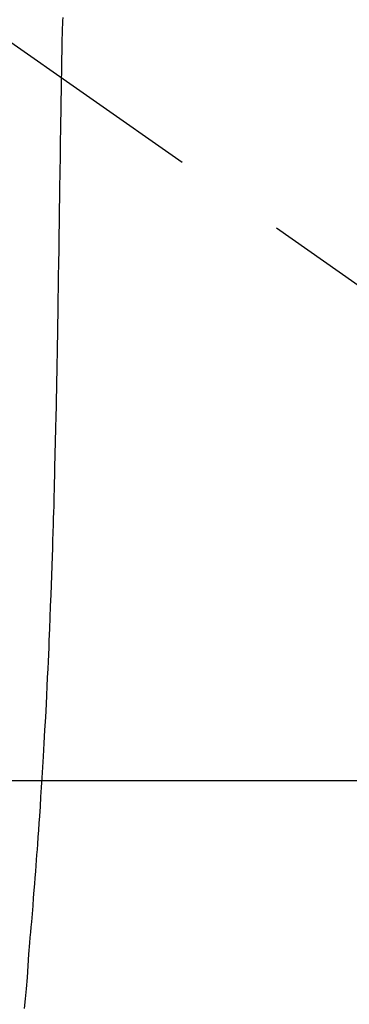
# Model space of a CAD drawing. Extents: x 55896 to 82369, y -13 to 8857.
# Drawn here: x 73032 to 73050, y 7224 to 7278 of the extents above; entities that cross this region are included whole.
import ezdxf

# ---------------------------------------------------------------- set-up
doc = ezdxf.new("R2010")
doc.units = 0
doc.header["$LTSCALE"] = 50
doc.header["$MEASUREMENT"] = 0
doc.linetypes.add('CENTER2', pattern=[1.125, 0.75, -0.125, 0.125, -0.125])
doc.layers.get('0').update_dxf_attribs({"linetype": 'CONTINUOUS'})
for name, color, linetype in [('126-甲板', 2, 'CONTINUOUS'), ('150-機器', 8, 'CONTINUOUS'), ('160-文字', 254, 'CONTINUOUS')]:
    doc.layers.add(name, color=color, linetype=linetype)
doc.styles.add('KH001', font='txt')
doc.dimstyles.new('KH1xx030', dxfattribs={"dimscale": 30, "dimtxt": 2, "dimasz": 0.6, "dimexe": 0.3, "dimexo": 1.2, "dimgap": 0.5, "dimtad": 3, "dimdec": 1, "dimdsep": 46, "dimlunit": 6, "dimtxsty": 'KH001', "dimblk": 'DOT', "dimcen": 1, "dimdle": 1, "dimclrd": 256, "dimclre": 256, "dimclrt": 256, "dimadec": 0, "dimazin": 0, "dimtfac": 1, "dimtdec": 1, "dimtix": 1, "dimtmove": 2, "dimatfit": 3, "dimldrblk": 'CLOSEDBLANK', "dimfxl": 1, "dimtolj": 1, "dimtzin": 0, "dimlwd": -1, "dimlwe": -1, "dimarcsym": 0})

# ---------------------------------------------------------------- blocks, each defined once
blk = doc.blocks.new('F402_H')
at = {"layer": '150-機器', "color": 13, "linetype": 'CENTER2'}
blk.add_line((0, 0), (244.018, -170.863), dxfattribs=at)
at = {"layer": '150-機器', "color": 13, "linetype": 'Continuous'}
for points in [[(24.219, -13.631), (24.21, -13.816), (24.202, -14.002), (24.194, -14.187), (24.187, -14.373), (24.181, -14.566), (24.175, -14.759), (24.171, -14.953), (24.167, -15.146), (24.166, -15.233), (24.165, -15.321), (24.163, -15.408), (24.162, -15.496), (24.16, -15.616), (24.158, -15.735), (24.156, -15.855), (24.154, -15.975), (24.152, -16.108), (24.15, -16.241), (24.148, -16.374), (24.145, -16.507), (24.143, -16.627), (24.141, -16.746), (24.139, -16.866), (24.137, -16.985), (24.135, -17.122), (24.133, -17.258), (24.131, -17.395), (24.128, -17.532), (24.125, -17.765), (24.121, -17.999), (24.117, -18.233), (24.113, -18.467), (24.11, -18.7), (24.106, -18.934), (24.102, -19.167), (24.098, -19.401), (24.094, -19.658), (24.09, -19.915), (24.086, -20.172), (24.082, -20.43), (24.079, -20.675), (24.075, -20.921), (24.071, -21.167), (24.068, -21.412), (24.061, -21.842), (24.054, -22.272), (24.047, -22.703), (24.041, -23.133), (24.035, -23.547), (24.029, -23.961), (24.024, -24.375), (24.019, -24.789), (24.008, -25.53), (23.998, -26.27), (23.986, -27.01), (23.975, -27.75), (23.969, -28.111), (23.963, -28.472), (23.958, -28.834), (23.952, -29.195), (23.943, -29.768), (23.933, -30.341), (23.924, -30.914), (23.914, -31.486), (23.905, -31.966), (23.897, -32.445), (23.888, -32.925), (23.879, -33.404), (23.87, -33.886), (23.861, -34.367), (23.851, -34.849), (23.841, -35.33), (23.824, -36.034), (23.806, -36.737), (23.789, -37.44), (23.773, -38.144), (23.77, -38.329), (23.766, -38.515), (23.763, -38.7), (23.759, -38.886), (23.754, -39.143), (23.748, -39.401), (23.741, -39.659), (23.734, -39.916), (23.725, -40.253), (23.715, -40.59), (23.705, -40.927), (23.694, -41.265), (23.681, -41.696), (23.667, -42.127), (23.652, -42.559), (23.638, -42.99), (23.619, -43.513), (23.601, -44.037), (23.582, -44.56), (23.563, -45.083), (23.54, -45.706), (23.517, -46.328), (23.493, -46.95), (23.468, -47.572), (23.452, -47.957), (23.435, -48.342), (23.418, -48.728), (23.4, -49.113), (23.378, -49.594), (23.355, -50.076), (23.332, -50.557), (23.308, -51.039), (23.271, -51.752), (23.232, -52.465), (23.193, -53.178), (23.152, -53.891), (23.135, -54.182), (23.117, -54.474), (23.1, -54.765), (23.082, -55.056), (23.05, -55.579), (23.016, -56.101), (22.982, -56.624), (22.947, -57.146), (22.921, -57.53), (22.895, -57.913), (22.867, -58.297), (22.84, -58.68), (22.819, -58.969), (22.797, -59.258), (22.776, -59.547), (22.754, -59.835), (22.728, -60.17), (22.703, -60.505), (22.677, -60.839), (22.65, -61.174), (22.616, -61.606), (22.581, -62.039), (22.545, -62.472), (22.509, -62.904), (22.484, -63.19), (22.458, -63.476), (22.434, -63.761), (22.41, -64.047), (22.363, -64.676), (22.32, -65.304), (22.277, -65.933), (22.228, -66.561), (22.18, -67.099), (22.127, -67.636)], [(24.168, -15.151), (24.168, -15.152), (24.168, -15.153), (24.168, -15.154), (24.168, -15.155), (24.168, -15.156), (24.168, -15.157), (24.168, -15.158), (24.168, -15.159), (24.168, -15.16), (24.168, -15.161), (24.168, -15.162), (24.168, -15.163), (24.167, -15.164), (24.167, -15.165), (24.167, -15.166), (24.167, -15.167), (24.167, -15.168), (24.167, -15.169), (24.167, -15.17), (24.167, -15.171), (24.167, -15.172), (24.167, -15.173), (24.167, -15.174), (24.167, -15.175), (24.167, -15.176), (24.167, -15.177), (24.167, -15.178), (24.167, -15.179), (24.167, -15.18), (24.167, -15.181), (24.167, -15.182), (24.167, -15.183), (24.167, -15.184), (24.167, -15.185), (24.167, -15.186), (24.167, -15.187), (24.167, -15.188), (24.167, -15.189), (24.167, -15.19), (24.167, -15.191), (24.167, -15.192), (24.167, -15.193), (24.167, -15.194), (24.167, -15.195), (24.167, -15.196), (24.167, -15.197), (24.167, -15.198), (24.167, -15.199), (24.167, -15.2), (24.167, -15.201), (24.167, -15.202), (24.167, -15.203), (24.167, -15.204), (24.167, -15.205), (24.167, -15.206), (24.167, -15.207), (24.167, -15.208), (24.167, -15.209), (24.167, -15.21), (24.167, -15.211), (24.167, -15.212), (24.167, -15.213), (24.167, -15.214), (24.167, -15.215), (24.167, -15.216), (24.167, -15.217), (24.167, -15.218), (24.167, -15.219), (24.167, -15.22), (24.167, -15.221), (24.166, -15.221), (24.166, -15.222), (24.166, -15.223), (24.166, -15.224), (24.166, -15.225), (24.166, -15.226), (24.166, -15.227)]]:
    blk.add_lwpolyline(points, dxfattribs=at)
blk = doc.blocks.new('_ClosedBlank')
at = {"color": 0, "linetype": 'ByBlock', "lineweight": -2}
for p, q in [((-1, 0.1667), (0, 0)), ((-1, 0.1667), (-1, -0.1667)), ((0, 0), (-1, -0.1667))]:
    blk.add_line(p, q, dxfattribs=at)
blk = doc.blocks.new('_Dot')
at = {"color": 0, "linetype": 'ByBlock', "lineweight": -2}
blk.add_line((-0.5, 0), (-1, 0), dxfattribs=at)
at = {"color": 0, "linetype": 'ByBlock', "const_width": 0.5}
blk.add_lwpolyline([(-0.25, 0, 1), (0.25, 0, 1)], format="xyb", close=True, dxfattribs=at)

msp = doc.modelspace()

# ---------------------------------------------------------------- linework, layer by layer
at = {"layer": '126-甲板'}
msp.add_lwpolyline([(72620.285, 7236.567), (73400.285, 7236.567, -0.414214), (73410.285, 7226.567), (73410.285, 6811.567, -0.414214), (73400.285, 6801.567), (72620.285, 6801.567, -0.414214), (72610.285, 6811.567), (72610.285, 7226.567, -0.414214)], format="xyb", close=True, dxfattribs=at)

# ---------------------------------------------------------------- block references
at = {"layer": '150-機器'}
msp.add_blockref('F402_H', (73010.27, 7291.777), dxfattribs=at)

# ---------------------------------------------------------------- leaders
at = {"layer": '160-文字', "annotation_type": 0, "has_hookline": 1, "hookline_direction": 0, "text_width": 963.959}
msp.add_leader([(72891.044, 7299.721), (74009.395, 6251.253), (74027.395, 6251.253)], dimstyle='KH1xx030', override={"dimgap": 0.5, "dimtad": 1}, dxfattribs=at)

doc.saveas('drawing.dxf')
